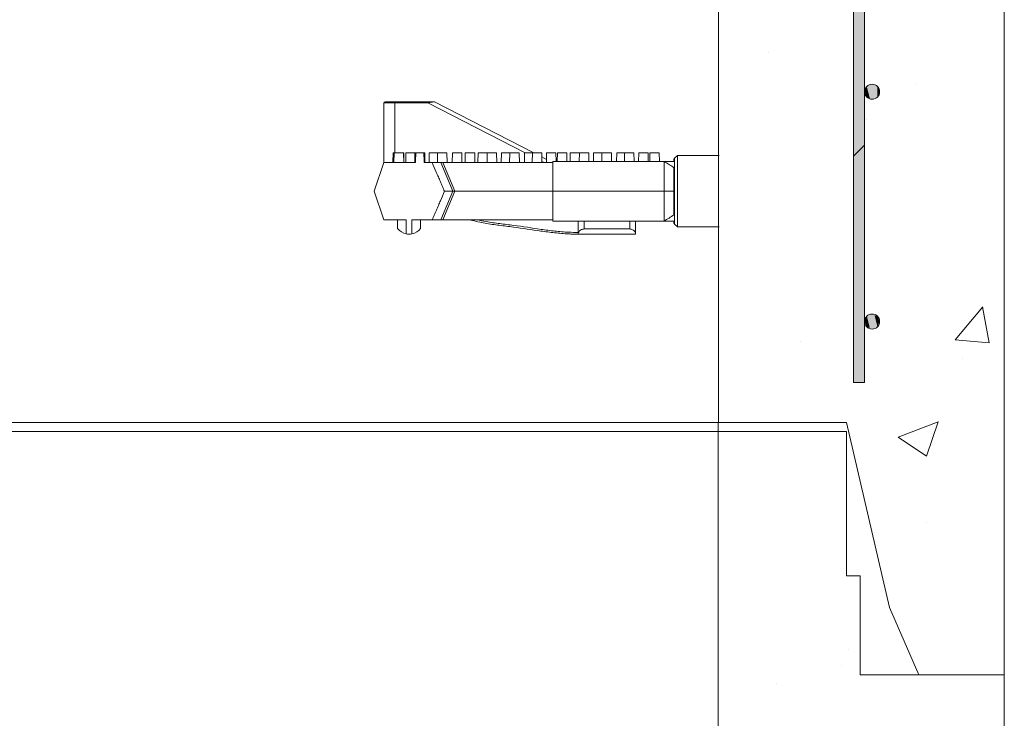
# Model space of a CAD drawing. Extents: x -2250 to 48585, y -18526 to 19290.
# Drawn here: x 39310 to 39748, y 2575 to 2885 of the extents above; entities that cross this region are included whole.
import ezdxf

# ---------------------------------------------------------------- set-up
doc = ezdxf.new("R2010")
doc.units = 0
doc.linetypes.add('SLD-Solid', pattern=[0])
doc.layers.get('0').update_dxf_attribs({"lineweight": 9})
doc.layers.add('OBJECT', color=7, linetype='Continuous', lineweight=15)
pattern_1 = [(50, (784.67, 2014.33), (182.18467, -15.9391), [19.05, -209.55]), (355, (784.67, 2014.33), (-35.2434, 191.05685), [15.24, -167.6406]), (100.45144, (799.85, 2013), (146.94125, 175.11775), [16.19, -178.09024]), (46.1842, (784.67, 2065.13), (271.079, -42.0423), [28.575, -314.325]), (96.63556, (807.26, 2061.63), (237.4041, 247.4261), [24.285, -267.1356]), (351.18415, (784.67, 2065.13), (237.4041, 247.4261), [22.86, -251.4597]), (21, (810.07, 2052.43), (151.6144, -102.2652), [19.05, -209.55]), (326, (810.07, 2052.43), (61.802, 184.188), [15.24, -167.64]), (71.45144, (822.7, 2043.91), (213.4164, 81.9228), [16.19, -178.0899]), (37.5, (784.67, 2014.334), (3.0886, 84.55504), [0, -165.608, 0, -170.18, 0, -168.275]), (7.5, (784.67, 2014.33), (66.81966, 100.18057), [0, -97.028, 0, -161.798, 0, -64.135]), (327.5, (728.026, 2014.334), (135.5906, -5.72874), [0, -63.5, 0, -198.12, 0, -262.89]), (317.5, (702.63, 2014.33), (148.12918, 25.4265), [0, -82.55, 0, -131.572, 0, -186.69])]

msp = doc.modelspace()

# ---------------------------------------------------------------- hatches: boundary and pattern name
at = {"lineweight": 5}
h = msp.add_hatch(dxfattribs=at)
h.set_pattern_fill('AR-CONC', color=256)
h.set_pattern_definition(pattern_1)
h.paths.add_polyline_path([(39685.56, 2955.07, 1), (39692.23, 2955.07, 1.000123), (39685.56, 2955.17), (39685.56, 2966.5), (39747.55, 2966.5), (39747.55, 2784.31), (39685.56, 2784.31), (39685.56, 2853.07, 1), (39692.23, 2853.07, 1.000164), (39685.56, 2853.19)])
h.paths.add_polyline_path([(39620.67, 2966.5), (39680.68, 2966.5), (39680.68, 2784.31), (39620.67, 2784.31)])
h = msp.add_hatch(dxfattribs=at)
h.set_pattern_fill('AR-CONC', color=256)
h.set_pattern_definition(pattern_1)
h.paths.add_polyline_path([(39677.55, 2706.21), (39620.67, 2706.21), (39620.67, 2784.31), (39680.68, 2784.31), (39680.68, 2724.07), (39685.56, 2724.07), (39685.56, 2751.07, 1), (39692.23, 2751.07, 1.000206), (39685.56, 2751.2), (39685.56, 2784.31), (39747.55, 2784.31), (39747.55, 2594.21), (39709.55, 2594.21), (39696.55, 2624.21)])
h = msp.add_hatch(dxfattribs=at)
h.set_pattern_fill('AR-CONC', color=256)
h.set_pattern_definition(pattern_1)
edge = h.paths.add_edge_path()
edge.add_line((39620.58, 2702.21), (39677.55, 2702.21))
edge.add_line((39677.55, 2702.21), (39677.55, 2638.21))
edge.add_line((39677.55, 2638.21), (39683.55, 2638.21))
edge.add_line((39683.55, 2638.21), (39683.55, 2594.21))
edge.add_line((39683.55, 2594.21), (39747.55, 2594.21))
edge.add_line((39747.55, 2594.21), (39747.55, 2465.8))
edge.add_spline(control_points=[(39747.55, 2465.8), (39746.74, 2466.16), (39745.26, 2466.82), (39743.8, 2467.52), (39743.16, 2467.83)], knot_values=[0, 0, 0, 0, 0.077702, 0.140453, 0.140453, 0.140453, 0.140453], degree=3, periodic=0)
edge.add_line((39743.16, 2467.83), (39742.04, 2468.39))
edge.add_line((39742.04, 2468.39), (39742.04, 2466.58))
edge.add_line((39742.04, 2466.58), (39739.16, 2466.58))
edge.add_line((39739.16, 2466.58), (39739.16, 2460.23))
edge.add_line((39739.16, 2460.23), (39720.11, 2460.23))
edge.add_line((39720.11, 2460.23), (39720.11, 2464.04))
edge.add_line((39720.11, 2464.04), (39718.08, 2464.04))
edge.add_line((39718.08, 2464.04), (39718.08, 2460.23))
edge.add_line((39718.08, 2460.23), (39700.14, 2460.23))
edge.add_line((39700.14, 2460.23), (39700.14, 2478.22))
edge.add_arc((39703.48, 2478.22), 3.34, 540, 720)
edge.add_arc((39703.48, 2478.22), 3.34, 360, 540)
edge.add_line((39700.14, 2478.22), (39700.14, 2555.72))
edge.add_line((39700.14, 2555.72), (39695.26, 2555.72))
edge.add_line((39695.26, 2555.72), (39695.26, 2460.23))
edge.add_line((39695.26, 2460.23), (39677.94, 2460.23))
edge.add_line((39677.94, 2460.23), (39677.94, 2464.04))
edge.add_line((39677.94, 2464.04), (39675.91, 2464.04))
edge.add_line((39675.91, 2464.04), (39675.91, 2460.23))
edge.add_line((39675.91, 2460.23), (39652.31, 2460.23))
edge.add_line((39652.31, 2460.23), (39652.31, 2466.58))
edge.add_line((39652.31, 2466.58), (39645.96, 2466.58))
edge.add_line((39645.96, 2466.58), (39645.96, 2427.07))
edge.add_line((39645.96, 2427.07), (39639.86, 2433.17))
edge.add_line((39639.86, 2433.17), (39639.86, 2454.8))
edge.add_line((39639.86, 2454.8), (39639.61, 2454.56))
edge.add_line((39639.61, 2454.56), (39639.61, 2427.8))
edge.add_line((39639.61, 2427.8), (39639.86, 2422.13))
edge.add_line((39639.86, 2422.13), (39639.86, 2433.17))
edge.add_line((39639.86, 2433.17), (39645.96, 2427.07))
edge.add_line((39645.96, 2427.07), (39645.96, 2415.78))
edge.add_line((39645.96, 2415.78), (39652.31, 2415.78))
edge.add_line((39652.31, 2415.78), (39652.31, 2422.13))
edge.add_line((39652.31, 2422.13), (39675.91, 2422.13))
edge.add_line((39675.91, 2422.13), (39675.91, 2418.32))
edge.add_line((39675.91, 2418.32), (39677.94, 2418.32))
edge.add_line((39677.94, 2418.32), (39677.94, 2422.13))
edge.add_line((39677.94, 2422.13), (39695.26, 2422.13))
edge.add_line((39695.26, 2422.13), (39695.26, 1788.72))
edge.add_line((39695.26, 1788.72), (39700.14, 1788.72))
edge.add_line((39700.14, 1788.72), (39700.14, 1866.22))
edge.add_arc((39703.48, 1866.22), 3.34, 540, 720)
edge.add_arc((39703.48, 1866.22), 3.34, 360, 540)
edge.add_line((39700.14, 1866.22), (39700.14, 1968.22))
edge.add_arc((39703.48, 1968.22), 3.34, 180, 360)
edge.add_arc((39703.48, 1968.22), 3.34, 360, 540)
edge.add_line((39700.14, 1968.22), (39700.14, 2070.22))
edge.add_arc((39703.48, 2070.22), 3.34, 180, 360)
edge.add_arc((39703.48, 2070.22), 3.34, 360, 540)
edge.add_line((39700.14, 2070.22), (39700.14, 2172.22))
edge.add_arc((39703.48, 2172.22), 3.34, 180, 360)
edge.add_arc((39703.48, 2172.22), 3.34, 360, 540)
edge.add_line((39700.14, 2172.22), (39700.14, 2274.22))
edge.add_arc((39703.48, 2274.22), 3.34, 180, 360)
edge.add_arc((39703.48, 2274.22), 3.34, 360, 540)
edge.add_line((39700.14, 2274.22), (39700.14, 2376.22))
edge.add_arc((39703.48, 2376.22), 3.34, 180, 360)
edge.add_arc((39703.48, 2376.22), 3.34, 360, 540)
edge.add_line((39700.14, 2376.22), (39700.14, 2422.13))
edge.add_line((39700.14, 2422.13), (39718.08, 2422.13))
edge.add_line((39718.08, 2422.13), (39718.08, 2418.32))
edge.add_line((39718.08, 2418.32), (39720.11, 2418.32))
edge.add_line((39720.11, 2418.32), (39720.11, 2422.13))
edge.add_line((39720.11, 2422.13), (39739.16, 2422.13))
edge.add_line((39739.16, 2422.13), (39739.16, 2415.78))
edge.add_line((39739.16, 2415.78), (39742.04, 2415.78))
edge.add_line((39742.04, 2415.78), (39742.04, 2413.97))
edge.add_line((39742.04, 2413.97), (39743.16, 2414.53))
edge.add_spline(control_points=[(39743.16, 2414.53), (39743.4, 2414.65), (39743.65, 2414.77), (39743.9, 2414.89)], knot_values=[0.975975, 0.975975, 0.975975, 0.975975, 1, 1, 1, 1], degree=3, periodic=0)
edge.add_spline(control_points=[(39743.9, 2414.89), (39744.3, 2415.08), (39745.51, 2415.66), (39746.74, 2416.2), (39747.55, 2416.56)], knot_values=[0.859572, 0.859572, 0.859572, 0.859572, 0.898287, 0.975975, 0.975975, 0.975975, 0.975975], degree=3, periodic=0)
edge.add_line((39747.55, 2416.56), (39747.55, 1680.21))
edge.add_line((39747.55, 1680.21), (39709.55, 1680.21))
edge.add_line((39709.55, 1680.21), (39696.55, 1710.21))
edge.add_line((39696.55, 1710.21), (39677.55, 1792.21))
edge.add_line((39677.55, 1792.21), (39620.5, 1792.21))
edge.add_line((39620.5, 1792.21), (39620.5, 1792.26))
edge.add_line((39620.5, 1792.26), (39620.58, 2702.21))

# ---------------------------------------------------------------- linework, layer by layer
for p, q in [((39620.67, 2706.21), (39620.67, 3316.21)), ((39747.55, 2594.21), (39747.55, 3204.21)), ((39620.58, 2706.26), (39620.5, 1792.26)), ((39747.55, 2594.21), (39747.55, 1680.21))]:
    msp.add_line(p, q)
at = {"color": 7, "linetype": 'SLD-Solid', "lineweight": 15}
for p, q in [((39680.68, 3186.07), (39680.68, 2724.07)), ((39680.68, 3186.07), (39680.68, 2724.07)), ((39685.56, 2724.07), (39685.56, 3186.07)), ((39685.56, 2724.07), (39685.56, 3186.07)), ((39685.56, 2724.07), (39680.68, 2724.07)), ((39685.56, 2724.07), (39680.68, 2724.07))]:
    msp.add_line(p, q, dxfattribs=at)
at = {"color": 7, "linetype": 'SLD-Solid', "lineweight": 0}
msp.add_line((39680.68, 2824.5), (39685.56, 2829.38), dxfattribs=at)
msp.add_line((39680.68, 2824.5), (39685.56, 2829.38), dxfattribs=at)
at = {"lineweight": 5}
for p, q in [((38401.47, 2706.21), (39620.67, 2706.21)), ((39620.55, 2702.21), (38401.55, 2702.21))]:
    msp.add_line(p, q, dxfattribs=at)
for points in [[(39620.55, 2706.21), (39677.55, 2706.21), (39696.55, 2624.21), (39709.55, 2594.21), (39741.55, 2594.21)], [(39620.55, 2702.21), (39677.55, 2702.21), (39677.55, 2638.21), (39683.55, 2638.21), (39683.55, 2594.21), (39747.55, 2594.21)]]:
    msp.add_lwpolyline(points, dxfattribs=at)
at = {"color": 7, "linetype": 'SLD-Solid', "lineweight": 15}
for centre in [(39688.89, 2853.07), (39688.89, 2853.07), (39688.89, 2751.07), (39688.89, 2751.07)]:
    msp.add_circle(centre, 3.33, dxfattribs=at)
for points in [[(39683.09, 2826.92), (39680.68, 3093.91), (39683.09, 3096.33)], [(39683.09, 2826.91), (39680.68, 3093.91), (39683.09, 3096.32)], [(39680.68, 2824.5), (39680.68, 3093.91), (39683.09, 2826.91)], [(39680.68, 2824.5), (39680.68, 3093.91), (39683.09, 2826.92)], [(39685.56, 2829.38), (39683.09, 3048.45), (39685.56, 3049.26)], [(39685.56, 2829.38), (39683.09, 3048.45), (39685.56, 3049.26)], [(39683.09, 2826.91), (39683.09, 3048.45), (39685.56, 2829.38)], [(39683.09, 2826.92), (39683.09, 3048.45), (39685.56, 2829.38)], [(39686.19, 2851.53), (39685.56, 2853.07), (39686.19, 2855.03)], [(39686.2, 2851.53), (39685.56, 2853.07), (39686.2, 2855.03)], [(39686.53, 2850.71), (39686.19, 2855.03), (39686.53, 2855.27)], [(39686.19, 2851.53), (39686.19, 2855.03), (39686.53, 2850.71)], [(39686.54, 2850.71), (39686.2, 2855.03), (39686.54, 2855.28)], [(39686.2, 2851.53), (39686.2, 2855.03), (39686.54, 2850.71)], [(39687.86, 2850.16), (39686.53, 2855.27), (39687.86, 2856.24)], [(39686.53, 2850.71), (39686.53, 2855.27), (39687.86, 2850.16)], [(39687.86, 2850.16), (39686.54, 2855.28), (39687.86, 2856.24)], [(39686.54, 2850.71), (39686.54, 2855.28), (39687.86, 2850.16)], [(39687.86, 2850.16), (39687.86, 2856.24), (39688.89, 2849.73)], [(39688.89, 2849.73), (39687.86, 2856.24), (39688.89, 2856.24)], [(39687.86, 2850.16), (39687.86, 2856.24), (39688.89, 2849.73)], [(39688.89, 2849.73), (39687.86, 2856.24), (39688.89, 2856.24)], [(39688.89, 2849.73), (39688.89, 2856.24), (39689.92, 2850.16)], [(39689.92, 2850.16), (39688.89, 2856.24), (39689.92, 2856.24)], [(39688.89, 2849.73), (39688.89, 2856.24), (39689.92, 2850.16)], [(39689.92, 2850.16), (39688.89, 2856.24), (39689.92, 2856.24)], [(39689.92, 2850.16), (39689.92, 2856.24), (39691.25, 2850.71)], [(39691.25, 2850.71), (39689.92, 2856.24), (39691.25, 2855.27)], [(39689.92, 2850.16), (39689.92, 2856.24), (39691.25, 2850.71)], [(39691.25, 2850.71), (39689.92, 2856.24), (39691.25, 2855.28)], [(39691.25, 2850.71), (39691.25, 2855.28), (39691.59, 2851.53)], [(39691.59, 2851.53), (39691.25, 2855.28), (39691.59, 2855.03)], [(39691.25, 2850.71), (39691.25, 2855.27), (39691.59, 2851.53)], [(39691.59, 2851.53), (39691.25, 2855.27), (39691.59, 2855.03)], [(39691.59, 2851.53), (39691.59, 2855.03), (39692.23, 2853.07)], [(39691.59, 2851.53), (39691.59, 2855.03), (39692.23, 2853.07)], [(39685.56, 2724.07), (39683.09, 2826.91), (39685.56, 2829.38)], [(39685.56, 2724.07), (39683.09, 2826.92), (39685.56, 2829.38)], [(39683.09, 2724.07), (39680.68, 2824.5), (39683.09, 2826.92)], [(39683.09, 2724.07), (39680.68, 2824.5), (39683.09, 2826.91)], [(39680.68, 2724.07), (39680.68, 2824.5), (39683.09, 2724.07)], [(39680.68, 2724.07), (39680.68, 2824.5), (39683.09, 2724.07)], [(39683.09, 2724.07), (39683.09, 2826.92), (39685.56, 2724.07)], [(39683.09, 2724.07), (39683.09, 2826.91), (39685.56, 2724.07)], [(39687.86, 2748.16), (39686.53, 2753.42), (39687.86, 2753.97)], [(39687.86, 2748.16), (39686.54, 2753.43), (39687.86, 2753.98)], [(39688.89, 2747.73), (39687.86, 2753.97), (39688.89, 2754.4)], [(39688.89, 2747.73), (39687.86, 2753.98), (39688.89, 2754.4)], [(39687.86, 2748.16), (39687.86, 2753.98), (39688.89, 2747.73)], [(39687.86, 2748.16), (39687.86, 2753.97), (39688.89, 2747.73)], [(39688.89, 2747.73), (39688.89, 2754.4), (39689.92, 2748.16)], [(39689.92, 2748.16), (39688.89, 2754.4), (39689.92, 2753.97)], [(39688.89, 2747.73), (39688.89, 2754.4), (39689.92, 2748.16)], [(39689.92, 2748.16), (39688.89, 2754.4), (39689.92, 2753.98)], [(39689.92, 2748.16), (39689.92, 2753.98), (39691.25, 2748.71)], [(39691.25, 2748.71), (39689.92, 2753.98), (39691.25, 2753.43)], [(39689.92, 2748.16), (39689.92, 2753.97), (39691.25, 2748.71)], [(39691.25, 2748.71), (39689.92, 2753.97), (39691.25, 2753.42)], [(39686.2, 2749.53), (39685.56, 2751.07), (39686.2, 2752.61)], [(39686.19, 2749.53), (39685.56, 2751.07), (39686.19, 2752.6)], [(39686.53, 2748.71), (39686.19, 2752.6), (39686.53, 2753.42)], [(39686.19, 2749.53), (39686.19, 2752.6), (39686.53, 2748.71)], [(39686.54, 2748.71), (39686.2, 2752.61), (39686.54, 2753.43)], [(39686.2, 2749.53), (39686.2, 2752.61), (39686.54, 2748.71)], [(39686.53, 2748.71), (39686.53, 2753.42), (39687.86, 2748.16)], [(39686.54, 2748.71), (39686.54, 2753.43), (39687.86, 2748.16)], [(39691.25, 2748.71), (39691.25, 2753.43), (39691.59, 2749.53)], [(39691.59, 2749.53), (39691.25, 2753.43), (39691.59, 2752.61)], [(39691.25, 2748.71), (39691.25, 2753.42), (39691.59, 2749.53)], [(39691.59, 2749.53), (39691.25, 2753.42), (39691.59, 2752.6)], [(39691.59, 2749.53), (39691.59, 2752.61), (39692.23, 2751.07)], [(39691.59, 2749.53), (39691.59, 2752.6), (39692.23, 2751.07)]]:
    msp.add_solid(points)
at = {"layer": 'OBJECT'}
for p, q in [((39472.19, 2821.61), (39472.19, 2848.09)), ((39472.19, 2848.09), (39477.05, 2848.09)), ((39477.05, 2848.6), (39472.7, 2848.6)), ((39491.63, 2848.6), (39477.05, 2848.6)), ((39477.05, 2848.09), (39477.05, 2848.6)), ((39477.05, 2848.09), (39491.63, 2848.09)), ((39477.05, 2848.09), (39477.05, 2825.93)), ((39491.63, 2848.09), (39491.63, 2848.6)), ((39494.42, 2848.6), (39491.63, 2848.6)), ((39491.63, 2848.09), (39494.65, 2848.54)), ((39491.63, 2848.09), (39534.85, 2825.93)), ((39538.75, 2825.93), (39494.65, 2848.54)), ((39476.13, 2821.61), (39476.21, 2825.93)), ((39476.63, 2825.93), (39476.21, 2825.93)), ((39476.54, 2821.61), (39476.62, 2825.93)), ((39476.55, 2821.61), (39476.63, 2825.93)), ((39476.62, 2821.61), (39476.7, 2825.93)), ((39476.63, 2825.93), (39476.62, 2825.93)), ((39476.7, 2825.93), (39476.63, 2825.93)), ((39478.78, 2825.93), (39476.7, 2825.93)), ((39480.87, 2825.93), (39478.78, 2825.93)), ((39480.87, 2825.93), (39480.94, 2821.61)), ((39480.93, 2825.93), (39480.87, 2825.93)), ((39480.93, 2825.93), (39481.01, 2821.61)), ((39481.83, 2821.61), (39481.91, 2825.93)), ((39483.99, 2825.93), (39481.91, 2825.93)), ((39485.96, 2825.93), (39483.99, 2825.93)), ((39485.89, 2821.61), (39485.96, 2825.93)), ((39486.04, 2825.93), (39485.96, 2825.93)), ((39485.97, 2821.61), (39486.04, 2825.93)), ((39486.31, 2825.93), (39486.04, 2825.93)), ((39486.31, 2825.93), (39486.24, 2822.16)), ((39486.31, 2825.93), (39489.94, 2825.93)), ((39490.21, 2825.93), (39489.94, 2825.93)), ((39490.02, 2822.16), (39489.94, 2825.93)), ((39490.21, 2825.93), (39490.29, 2821.61)), ((39490.28, 2825.93), (39490.21, 2825.93)), ((39490.28, 2825.93), (39490.35, 2821.61)), ((39490.28, 2825.93), (39490.35, 2821.61)), ((39492.19, 2821.61), (39492.26, 2825.93)), ((39494.35, 2825.93), (39492.26, 2825.93)), ((39495.99, 2825.93), (39494.35, 2825.93)), ((39495.91, 2821.61), (39495.99, 2825.93)), ((39498.07, 2825.93), (39495.99, 2825.93)), ((39500.16, 2825.93), (39498.07, 2825.93)), ((39500.16, 2825.93), (39500.23, 2821.61)), ((39502.47, 2821.61), (39502.55, 2825.93)), ((39504.63, 2825.93), (39502.55, 2825.93)), ((39506.71, 2825.93), (39504.63, 2825.93)), ((39506.71, 2825.93), (39506.79, 2821.61)), ((39508.2, 2821.61), (39508.28, 2825.93)), ((39510.36, 2825.93), (39508.28, 2825.93)), ((39512.45, 2825.93), (39510.36, 2825.93)), ((39512.45, 2825.93), (39512.52, 2821.61)), ((39513.9, 2821.61), (39513.98, 2825.93)), ((39516.06, 2825.93), (39513.98, 2825.93)), ((39518.04, 2825.93), (39516.06, 2825.93)), ((39517.96, 2821.61), (39518.04, 2825.93)), ((39520.12, 2825.93), (39518.04, 2825.93)), ((39522.2, 2825.93), (39520.12, 2825.93)), ((39522.2, 2825.93), (39522.28, 2821.61)), ((39524.26, 2821.61), (39524.33, 2825.93)), ((39526.42, 2825.93), (39524.33, 2825.93)), ((39528.06, 2825.93), (39526.42, 2825.93)), ((39527.98, 2821.61), (39528.06, 2825.93)), ((39530.14, 2825.93), (39528.06, 2825.93)), ((39532.23, 2825.93), (39530.14, 2825.93)), ((39532.23, 2825.93), (39532.3, 2821.61)), ((39534.54, 2821.61), (39534.62, 2825.93)), ((39536.7, 2825.93), (39534.62, 2825.93)), ((39538.08, 2825.93), (39536.7, 2825.93)), ((39538, 2821.61), (39538.08, 2825.93)), ((39540.16, 2825.93), (39538.08, 2825.93)), ((39542.24, 2825.93), (39540.16, 2825.93)), ((39542.24, 2825.93), (39542.32, 2821.61)), ((39544.32, 2823.07), (39542.28, 2824.12)), ((39544.3, 2821.61), (39544.37, 2825.93)), ((39546.46, 2825.93), (39544.37, 2825.93)), ((39548.54, 2825.93), (39546.46, 2825.93)), ((39548.54, 2825.93), (39548.61, 2822.12)), ((39549.11, 2822.12), (39549.18, 2825.93)), ((39551.26, 2825.93), (39549.18, 2825.93)), ((39553.35, 2825.93), (39551.26, 2825.93)), ((39553.35, 2825.93), (39553.42, 2822.12)), ((39554.81, 2822.12), (39554.88, 2825.93)), ((39556.96, 2825.93), (39554.88, 2825.93)), ((39558.94, 2825.93), (39556.96, 2825.93)), ((39558.87, 2822.12), (39558.94, 2825.93)), ((39561.02, 2825.93), (39558.94, 2825.93)), ((39563.1, 2825.93), (39561.02, 2825.93)), ((39563.1, 2825.93), (39563.17, 2822.12)), ((39565.17, 2822.12), (39565.23, 2825.93)), ((39567.32, 2825.93), (39565.23, 2825.93)), ((39568.96, 2825.93), (39567.32, 2825.93)), ((39568.89, 2822.12), (39568.96, 2825.93)), ((39571.05, 2825.93), (39568.96, 2825.93)), ((39573.13, 2825.93), (39571.05, 2825.93)), ((39573.13, 2825.93), (39573.2, 2822.12)), ((39575.45, 2822.12), (39575.52, 2825.93)), ((39577.6, 2825.93), (39575.52, 2825.93)), ((39578.98, 2825.93), (39577.6, 2825.93)), ((39578.91, 2822.12), (39578.98, 2825.93)), ((39581.06, 2825.93), (39578.98, 2825.93)), ((39583.15, 2825.93), (39581.06, 2825.93)), ((39583.15, 2825.93), (39583.21, 2822.12)), ((39585.21, 2822.12), (39585.27, 2825.93)), ((39587.36, 2825.93), (39585.27, 2825.93)), ((39589.44, 2825.93), (39587.36, 2825.93)), ((39589.44, 2825.93), (39589.51, 2822.12)), ((39590.17, 2822.12), (39590.24, 2825.93)), ((39592.32, 2825.93), (39590.24, 2825.93)), ((39594.41, 2825.93), (39592.32, 2825.93)), ((39594.41, 2825.93), (39594.47, 2822.12)), ((39601.15, 2823.52), (39602.42, 2824.79)), ((39601.15, 2823.52), (39601.15, 2808.91)), ((39602.42, 2824.79), (39620.97, 2824.79)), ((39602.42, 2808.91), (39602.42, 2824.79)), ((39467.8, 2808.91), (39472.19, 2821.61)), ((39472.19, 2821.61), (39486.23, 2821.61)), ((39486.24, 2822.16), (39486.23, 2821.61)), ((39490.03, 2821.61), (39490.02, 2822.16)), ((39490.03, 2821.61), (39493.65, 2821.61)), ((39502.72, 2808.91), (39497.38, 2821.61)), ((39498.32, 2821.61), (39503.61, 2808.91)), ((39519.97, 2821.61), (39498.51, 2821.61)), ((39547.17, 2821.61), (39519.97, 2821.61)), ((39542.31, 2822.11), (39543.27, 2821.61)), ((39547.17, 2822.12), (39596.55, 2822.12)), ((39547.17, 2822.12), (39547.17, 2808.91)), ((39596.55, 2822.12), (39596.55, 2808.91)), ((39600.87, 2823.3), (39601.15, 2823.2)), ((39600.87, 2822.12), (39600.87, 2823.3)), ((39600.87, 2798.46), (39600.87, 2819.37)), ((39472.19, 2796.21), (39467.8, 2808.91)), ((39502.72, 2808.91), (39497.38, 2796.21)), ((39503.61, 2808.91), (39498.32, 2796.21)), ((39519.3, 2808.91), (39503.84, 2808.91)), ((39547.17, 2808.91), (39519.3, 2808.91)), ((39547.17, 2808.91), (39596.55, 2808.91)), ((39547.17, 2808.91), (39547.17, 2795.7)), ((39596.55, 2808.91), (39596.55, 2795.7)), ((39600.87, 2808.91), (39596.55, 2808.91)), ((39601.15, 2808.91), (39601.15, 2794.31)), ((39602.42, 2793.04), (39602.42, 2808.91)), ((39482.06, 2796.21), (39472.19, 2796.21)), ((39478.25, 2792.34), (39478.25, 2796.21)), ((39482.06, 2796.21), (39482.06, 2789.99)), ((39484.6, 2789.99), (39484.6, 2796.21)), ((39493.65, 2796.21), (39484.6, 2796.21)), ((39488.41, 2792.34), (39488.41, 2796.21)), ((39519.97, 2796.21), (39498.51, 2796.21)), ((39547.17, 2796.21), (39519.97, 2796.21)), ((39547.17, 2795.7), (39596.55, 2795.7)), ((39558.45, 2790.36), (39558.45, 2795.7)), ((39560.99, 2795.7), (39560.99, 2792.17)), ((39581.31, 2792.17), (39581.31, 2795.7)), ((39583.85, 2795.7), (39583.85, 2790.36)), ((39600.87, 2794.53), (39600.87, 2795.7)), ((39601.15, 2794.62), (39600.87, 2794.53)), ((39602.42, 2793.04), (39601.15, 2794.31)), ((39620.97, 2793.04), (39602.42, 2793.04)), ((39558.14, 2789.89), (39556.6, 2789.9)), ((39583.85, 2789.86), (39557.58, 2789.86)), ((39558.45, 2790.36), (39558.45, 2789.91)), ((39581.31, 2792.17), (39560.99, 2792.17)), ((39583.85, 2789.86), (39583.85, 2790.36))]:
    msp.add_line(p, q, dxfattribs=at)
for centre, radius, start, end in [((39472.7, 2848.09), 0.508, 90, 180), ((39494.42, 2848.09), 0.508, 62.8534, 90), ((39483.33, 2796.3), 6.44, 217.9401, 258.6289), ((39483.33, 2796.3), 6.44, 258.6289, 281.3711), ((39483.33, 2796.3), 6.44, 281.3711, 322.0599)]:
    msp.add_arc(centre, radius, start, end, dxfattribs=at)
for points, knots in [([(39497.38, 2821.61), (39496.59, 2821.61), (39495.12, 2821.61), (39494.11, 2821.61), (39493.65, 2821.61)], [0, 0, 0, 0, 0.541104, 1, 1, 1, 1]), ([(39493.65, 2821.61), (39494.24, 2820.2), (39495.13, 2818.08), (39496.32, 2815.26), (39497.22, 2813.14), (39498.12, 2811.03), (39498.72, 2809.62), (39499.02, 2808.91)], [0, 0, 0, 0, 0.333202, 0.499901, 0.6666, 0.8333, 1, 1, 1, 1]), ([(39498.26, 2821.61), (39498.28, 2821.61), (39498.33, 2821.61), (39497.99, 2821.61), (39497.72, 2821.61), (39497.49, 2821.61), (39497.38, 2821.61)], [0, 0, 0, 0, 0.1614037, 0.6040191, 0.8193402, 1, 1, 1, 1]), ([(39600.87, 2819.37), (39600.71, 2819.48), (39599.94, 2820.04), (39598.52, 2820.98), (39597.21, 2821.74), (39596.55, 2822.12)], [0, 0, 0, 0, 0.116713, 0.557685, 1, 1, 1, 1]), ([(39596.55, 2822.12), (39596.96, 2822.12), (39597.92, 2822.12), (39599.38, 2822.12), (39600.37, 2822.12), (39600.87, 2822.12)], [0, 0, 0, 0, 0.273725, 0.636165, 1, 1, 1, 1]), ([(39499.02, 2808.91), (39498.42, 2807.5), (39497.52, 2805.39), (39496.33, 2802.57), (39495.43, 2800.45), (39494.54, 2798.33), (39493.94, 2796.92), (39493.65, 2796.21)], [0, 0, 0, 0, 0.333202, 0.499901, 0.666601, 0.8333, 1, 1, 1, 1]), ([(39502.72, 2808.91), (39501.94, 2808.91), (39500.57, 2808.91), (39499.49, 2808.91), (39499.02, 2808.91)], [0, 0, 0, 0, 0.57315, 1, 1, 1, 1]), ([(39503.61, 2808.91), (39503.61, 2808.91), (39503.68, 2808.91), (39503.44, 2808.91), (39502.96, 2808.91), (39502.72, 2808.91)], [0, 0, 0, 0, 0.00668, 0.501593, 1, 1, 1, 1]), ([(39596.55, 2795.7), (39597.29, 2796.13), (39598.78, 2796.98), (39600.17, 2797.96), (39600.87, 2798.46)], [0, 0, 0, 0, 0.497589, 1, 1, 1, 1]), ([(39497.38, 2796.21), (39496.59, 2796.21), (39495.12, 2796.21), (39494.11, 2796.21), (39493.65, 2796.21)], [0, 0, 0, 0, 0.541104, 1, 1, 1, 1]), ([(39498.26, 2796.21), (39498.28, 2796.21), (39498.33, 2796.21), (39497.99, 2796.21), (39497.72, 2796.21), (39497.49, 2796.21), (39497.38, 2796.21)], [0, 0, 0, 0, 0.161404, 0.604019, 0.81934, 1, 1, 1, 1]), ([(39556.25, 2789.88), (39555.54, 2789.91), (39552.76, 2789.99), (39547.93, 2790.42), (39539.78, 2791.48), (39531.62, 2792.8), (39523.35, 2793.78), (39517.01, 2794.6), (39512.84, 2795.59), (39510.74, 2796.09)], [0, 0, 0, 0, 0.046673, 0.181209, 0.315797, 0.583028, 0.720963, 0.858852, 1, 1, 1, 1]), ([(39513.37, 2796.21), (39514.74, 2795.93), (39518.13, 2795.23), (39523.6, 2794.51), (39531.77, 2793.55), (39539.88, 2792.24), (39548.01, 2791.18), (39553.53, 2790.68), (39557.02, 2790.64), (39558.45, 2790.62)], [0, 0, 0, 0, 0.092149, 0.228168, 0.364228, 0.634593, 0.769916, 0.905188, 1, 1, 1, 1]), ([(39600.87, 2795.7), (39600.04, 2795.7), (39598.66, 2795.7), (39597.15, 2795.7), (39596.55, 2795.7)], [0, 0, 0, 0, 0.600861, 1, 1, 1, 1]), ([(39556.25, 2789.88), (39556.22, 2789.88), (39556.18, 2789.88), (39556.15, 2789.89), (39556.14, 2789.89), (39556.14, 2789.89), (39556.14, 2789.89), (39556.15, 2789.89), (39556.18, 2789.89), (39556.31, 2789.9), (39556.86, 2789.9), (39557.61, 2789.91), (39558.24, 2789.91), (39558.45, 2789.91)], [0, 0, 0, 0, 0.0387361, 0.0461841, 0.0498628, 0.0535807, 0.0567389, 0.0609895, 0.068888, 0.096197, 0.2270137, 0.7470837, 1, 1, 1, 1]), ([(39557.6, 2789.86), (39557.56, 2789.86), (39557.38, 2789.86), (39556.92, 2789.87), (39556.5, 2789.88), (39556.25, 2789.88)], [0, 0, 0, 0, 0.078755, 0.442254, 1, 1, 1, 1]), ([(39558.45, 2790.36), (39558.49, 2790.5), (39558.55, 2790.78), (39559.04, 2791.34), (39559.68, 2791.82), (39560.39, 2792.12), (39560.81, 2792.16), (39560.99, 2792.17)], [0, 0, 0, 0, 0.229631, 0.458267, 0.716421, 0.87224, 1, 1, 1, 1]), ([(39581.31, 2792.17), (39581.54, 2792.15), (39581.99, 2792.11), (39582.68, 2791.78), (39583.3, 2791.31), (39583.76, 2790.77), (39583.82, 2790.49), (39583.85, 2790.36)], [0, 0, 0, 0, 0.154363, 0.30746, 0.545174, 0.788225, 1, 1, 1, 1])]:
    msp.add_open_spline(points, degree=3, knots=knots, dxfattribs=at)

doc.saveas('drawing.dxf')
